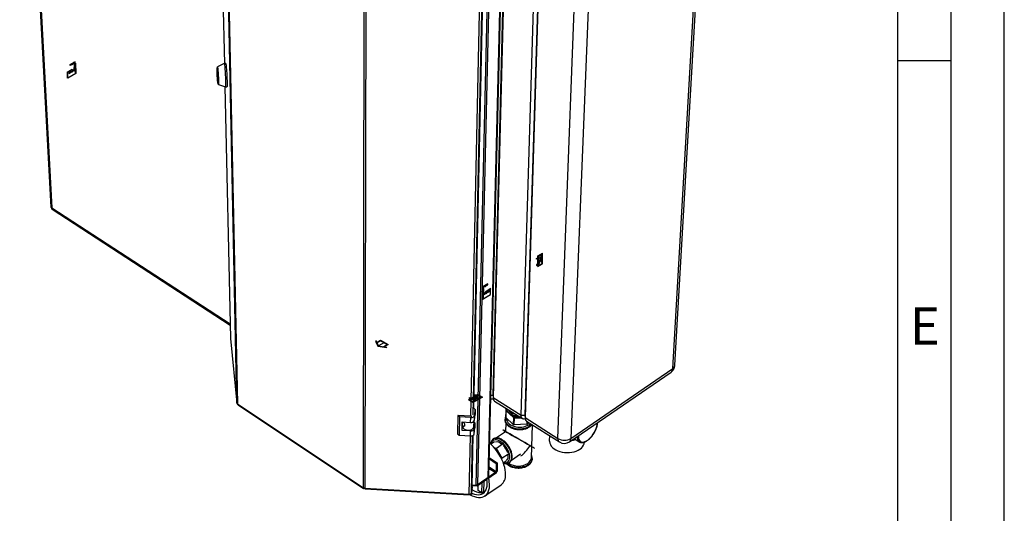
# Paper-space layout 'Blatt4' of a CAD drawing. Units: millimetres. Extents: x 0 to 420, y 0 to 297.
# Drawn here: x 327 to 420, y 56 to 102 of the extents above; entities that cross this region are included whole.
import ezdxf

# ---------------------------------------------------------------- set-up
doc = ezdxf.new("R2010")
doc.units = ezdxf.units.MM
doc.header["$PDSIZE"] = -1
doc.linetypes.add('CENTERX2', pattern=[20.32, 12.7, -2.54, 2.54, -2.54])
doc.layers.add('61', color=7, linetype='Continuous')
doc.layers.add('62', color=7, linetype='Continuous')
doc.styles.add('SLDTEXTSTYLE0', font='TXT', dxfattribs={"width": 0.75})

psp = doc.layouts.new('Blatt4')

# ---------------------------------------------------------------- linework, layer by layer
at = {"color": 7, "linetype": 'Continuous', "lineweight": 30}
for p, q in [((327.5, 139.553), (330.422, 84.726)), ((327.601, 139.373), (330.509, 84.641)), ((346.064, 128.514), (346.737, 98.202)), ((347.913, 66.297), (346.706, 123.011)), ((346.765, 122.94), (347.967, 66.219)), ((371.525, 59.306), (372.956, 116.909)), ((371.58, 59.393), (373.015, 116.942)), ((359.791, 58.355), (359.893, 115.791)), ((360.031, 115.756), (359.915, 58.316)), ((370.396, 58.604), (371.703, 116.27)), ((370.552, 58.642), (371.876, 116.305)), ((388.847, 69.539), (391.194, 110.195)), ((389.058, 69.868), (391.419, 110.503)), ((371.974, 67.059), (373.008, 107.875)), ((373.02, 107.655), (371.984, 66.825)), ((370.154, 65.798), (371.042, 106.369)), ((374.601, 65.173), (375.851, 106.108)), ((376.244, 106.108), (374.965, 65.173)), ((376.258, 105.885), (374.977, 64.936)), ((378.07, 62.983), (379.608, 104.055)), ((380.927, 104.055), (379.291, 62.983)), ((346.719, 98.201), (346.079, 97.904)), ((346.859, 98.208), (346.72, 98.201)), ((346.085, 97.798), (346.05, 97.796)), ((346.057, 97.433), (346.053, 97.592)), ((346.054, 97.596), (346.106, 97.093)), ((346.111, 96.905), (346.059, 97.408)), ((346.108, 97.068), (346.111, 96.909)), ((346.123, 96.358), (346.158, 96.36)), ((346.163, 96.253), (346.83, 96.023)), ((346.785, 96.038), (347.31, 72.382)), ((346.83, 96.023), (346.97, 96.03)), ((330.539, 84.524), (347.282, 73.639)), ((347.311, 72.376), (347.31, 72.382)), ((347.311, 72.376), (347.913, 66.297)), ((347.311, 72.376), (347.311, 72.367)), ((347.311, 72.367), (347.914, 66.288)), ((379.291, 62.983), (388.847, 69.539)), ((379.145, 62.668), (388.695, 69.223)), ((371.974, 67.059), (371.984, 66.825)), ((371.974, 67.027), (371.974, 67.059)), ((371.974, 67.027), (371.984, 66.779)), ((371.984, 66.825), (374.601, 65.173)), ((347.967, 66.219), (359.791, 58.355)), ((348.013, 66.137), (359.808, 58.291)), ((370.302, 65.704), (370.155, 65.814)), ((370.249, 65.163), (370.302, 65.704)), ((370.302, 65.704), (370.291, 65.236)), ((372.117, 66.492), (374.732, 64.841)), ((368.662, 65.139), (368.629, 63.404)), ((368.825, 65.015), (368.662, 65.139)), ((369.887, 65.069), (368.662, 65.139)), ((368.825, 65.015), (368.792, 63.28)), ((369.876, 64.955), (368.825, 65.015)), ((369.866, 64.487), (369.876, 64.955)), ((370.238, 64.695), (370.291, 65.236)), ((370.238, 64.695), (370.249, 65.163)), ((373.094, 64.788), (373.093, 64.776)), ((373.093, 64.782), (373.093, 64.776)), ((373.184, 65.646), (373.166, 65.005)), ((373.176, 64.939), (373.194, 65.579)), ((373.868, 64.293), (373.176, 64.939)), ((373.203, 65.673), (373.184, 65.646)), ((373.194, 65.579), (373.887, 64.934)), ((373.887, 64.934), (373.868, 64.293)), ((373.961, 64.264), (373.98, 64.905)), ((373.98, 64.905), (374.588, 64.931)), ((374.601, 65.173), (374.965, 65.173)), ((374.965, 65.173), (374.965, 65.134)), ((374.965, 65.173), (374.977, 64.936)), ((374.965, 65.134), (374.977, 64.881)), ((374.977, 64.936), (378.07, 62.983)), ((369.063, 63.731), (369.079, 64.532)), ((369.063, 63.731), (369.102, 64.121)), ((369.079, 64.532), (369.866, 64.487)), ((369.104, 64.224), (369.102, 64.112)), ((369.105, 64.241), (369.134, 64.529)), ((369.134, 64.526), (369.134, 64.529)), ((370.15, 64.07), (370.203, 64.608)), ((370.273, 64.435), (370.192, 64.497)), ((370.21, 63.428), (370.263, 63.97)), ((370.21, 63.428), (370.221, 63.894)), ((370.221, 63.894), (370.273, 64.435)), ((370.273, 64.435), (370.263, 63.97)), ((373.168, 64.458), (373.145, 63.606)), ((375.147, 64.316), (373.961, 64.264)), ((375.107, 64.603), (378.198, 62.651)), ((375.155, 64.573), (375.147, 64.316)), ((375.229, 64.353), (375.235, 64.523)), ((375.314, 64.473), (375.229, 64.353)), ((375.574, 61.173), (375.674, 64.245)), ((368.629, 63.404), (368.792, 63.28)), ((368.792, 63.28), (369.839, 63.22)), ((369.849, 63.686), (369.063, 63.731)), ((369.839, 63.22), (369.849, 63.686)), ((369.994, 58.479), (370.099, 63.276)), ((371.996, 62.935), (372.003, 62.94)), ((372.001, 62.939), (371.996, 62.935)), ((373.145, 63.61), (372.279, 63.025)), ((377.27, 63.237), (377.254, 62.802)), ((379.581, 62.967), (380.071, 62.658)), ((372.114, 62.675), (371.763, 62.437)), ((372.286, 62.038), (372.085, 62.105)), ((372.863, 62.429), (372.286, 62.038)), ((372.834, 61.12), (372.286, 62.038)), ((380.093, 62.645), (380.071, 62.658)), ((371.621, 61.054), (372.274, 60.634)), ((371.624, 61.17), (372.363, 60.694)), ((372.573, 61.434), (372.642, 61.347)), ((372.642, 61.347), (372.629, 61.338)), ((372.642, 61.347), (372.641, 61.317)), ((372.8, 61.009), (372.834, 61.12)), ((373.41, 61.512), (372.834, 61.12)), ((373.692, 60.935), (374.563, 61.529)), ((375.655, 61.094), (375.654, 61.08)), ((375.654, 61.075), (375.654, 61.08)), ((372.274, 60.634), (372.254, 59.854)), ((372.363, 60.694), (372.274, 60.634)), ((372.363, 60.694), (372.342, 59.915)), ((373.206, 60.844), (372.944, 60.666)), ((373.494, 60.698), (373.507, 60.707)), ((373.502, 60.703), (373.507, 60.707)), ((372.203, 59.673), (370.489, 58.503)), ((372.205, 59.77), (370.491, 58.6)), ((370.552, 58.642), (371.525, 59.306)), ((372.205, 59.77), (372.203, 59.673)), ((372.254, 59.854), (372.342, 59.915)), ((359.915, 58.316), (369.724, 57.745)), ((369.991, 58.329), (369.932, 57.716)), ((369.993, 58.427), (369.934, 57.813)), ((369.935, 57.865), (369.994, 58.479)), ((369.993, 58.427), (369.99, 58.43)), ((369.993, 58.427), (369.991, 58.329)), ((370.489, 58.503), (369.996, 58.531)), ((369.998, 58.627), (370.396, 58.604)), ((370.491, 58.6), (370.428, 58.604)), ((370.491, 58.6), (370.489, 58.503)), ((370.564, 58.099), (370.575, 58.562)), ((370.917, 58.795), (370.896, 57.884)), ((371.092, 58.914), (371.07, 58.003)), ((371.211, 57.58), (372.717, 58.613)), ((359.945, 58.248), (369.726, 57.677)), ((369.734, 57.727), (369.734, 57.744)), ((369.932, 57.716), (369.734, 57.727)), ((369.934, 57.813), (369.914, 57.814)), ((369.934, 57.813), (369.932, 57.716)), ((370.896, 57.884), (370.564, 58.099)), ((370.896, 57.884), (371.07, 58.003))]:
    psp.add_line(p, q, dxfattribs=at)
at = {"color": 1, "linetype": 'Continuous', "lineweight": 30}
for p, q in [((346.065, 128.509), (346.737, 98.202)), ((369.881, 65.07), (370.762, 106.316)), ((370.095, 65.189), (370.991, 106.348)), ((346.053, 97.592), (346.055, 97.592)), ((346.071, 97.433), (346.057, 97.433)), ((346.059, 97.408), (346.074, 97.409)), ((346.111, 96.905), (346.111, 96.905)), ((346.785, 96.038), (347.311, 72.376)), ((330.509, 84.641), (347.28, 73.743)), ((371.771, 67.059), (371.974, 67.059)), ((370.161, 64.567), (370.15, 64.07)), ((381.769, 64.426), (381.77, 64.469)), ((369.724, 57.745), (369.841, 63.22)), ((369.935, 57.865), (370.053, 63.253)), ((371.599, 60.161), (372.205, 59.77)), ((372.254, 59.854), (371.602, 60.275))]:
    psp.add_line(p, q, dxfattribs=at)
at = {"color": 7, "linetype": 'CENTERX2'}
for p, q in [((332.256, 98.118), (332.732, 98.392)), ((332.698, 98.291), (332.256, 98.036)), ((332.256, 98.036), (332.256, 98.118)), ((332.698, 98.209), (332.698, 98.291)), ((332.698, 98.209), (332.698, 97.229)), ((332.42, 97.641), (331.962, 97.377)), ((332.631, 97.558), (332.209, 97.315)), ((332.631, 97.558), (332.765, 97.636)), ((376.183, 79.142), (376.621, 80.391)), ((376.402, 79.767), (376.183, 79.64)), ((376.232, 80.11), (376.572, 79.424)), ((371.475, 77.495), (370.999, 77.22)), ((371.033, 77.158), (371.475, 77.413)), ((371.033, 77.076), (371.033, 77.158)), ((371.033, 77.076), (371.033, 76.096)), ((371.311, 76.828), (371.769, 77.092)), ((371.475, 77.413), (371.475, 77.495)), ((371.1, 76.503), (370.966, 76.425)), ((371.1, 76.503), (371.522, 76.746)), ((361.762, 72.003), (361.196, 71.677)), ((369.773, 66.612), (370.876, 66.857)), ((370.325, 66.735), (370.105, 66.861)), ((370.537, 67.11), (370.112, 66.359))]:
    psp.add_line(p, q, dxfattribs=at)
at = {"color": 7, "linetype": 'Continuous'}
for p, q in [((332.631, 97.558), (332.65, 98.182)), ((332.664, 98.173), (332.644, 97.532)), ((332.65, 98.182), (332.746, 98.237)), ((332.664, 98.173), (332.732, 98.213)), ((332.732, 98.213), (332.762, 97.283)), ((332.746, 98.237), (332.777, 97.275)), ((331.999, 96.826), (331.999, 97.398)), ((331.999, 97.398), (332.209, 97.315)), ((332.777, 97.275), (331.999, 96.826)), ((332.013, 97.371), (332.224, 97.288)), ((332.013, 96.85), (332.013, 97.371)), ((332.762, 97.283), (332.013, 96.85)), ((332.209, 97.315), (332.209, 97.519)), ((332.209, 97.519), (332.42, 97.437)), ((332.224, 97.288), (332.224, 97.492)), ((332.224, 97.492), (332.434, 97.41)), ((332.42, 97.437), (332.42, 97.641)), ((332.42, 97.641), (332.631, 97.558)), ((332.434, 97.41), (332.434, 97.614)), ((332.434, 97.614), (332.644, 97.532)), ((376.056, 79.889), (376.183, 79.963)), ((376.183, 79.906), (376.056, 79.832)), ((376.056, 79.832), (376.056, 79.889)), ((376.183, 80.138), (376.621, 80.391)), ((376.183, 79.963), (376.183, 80.138)), ((376.183, 79.375), (376.183, 79.906)), ((376.232, 80.11), (376.568, 80.304)), ((376.232, 79.346), (376.568, 80.304)), ((376.232, 79.346), (376.232, 80.11)), ((376.236, 79.23), (376.572, 80.187)), ((376.572, 79.424), (376.572, 80.187)), ((376.621, 79.395), (376.621, 80.391)), ((376.183, 79.375), (376.056, 79.301)), ((376.056, 79.244), (376.183, 79.318)), ((376.056, 79.301), (376.056, 79.244)), ((376.183, 79.142), (376.621, 79.395)), ((376.183, 79.142), (376.183, 79.318)), ((376.236, 79.23), (376.572, 79.424)), ((370.985, 77.049), (370.955, 76.051)), ((370.999, 77.04), (370.969, 76.076)), ((371.081, 77.104), (370.985, 77.049)), ((371.068, 77.08), (370.999, 77.04)), ((371.068, 77.08), (371.087, 76.461)), ((371.1, 76.503), (371.081, 77.104)), ((371.297, 76.785), (371.087, 76.461)), ((371.311, 76.828), (371.1, 76.503)), ((371.508, 76.907), (371.297, 76.581)), ((371.297, 76.581), (371.297, 76.785)), ((371.522, 76.95), (371.311, 76.624)), ((371.311, 76.624), (371.311, 76.828)), ((371.718, 77.028), (371.508, 76.703)), ((371.508, 76.703), (371.508, 76.907)), ((371.732, 77.072), (371.522, 76.746)), ((371.522, 76.746), (371.522, 76.95)), ((371.718, 76.508), (371.718, 77.028)), ((371.732, 76.5), (371.732, 77.072)), ((370.955, 76.051), (371.732, 76.5)), ((370.969, 76.076), (371.718, 76.508)), ((361.046, 71.999), (361.408, 72.207)), ((361.061, 71.967), (361.408, 72.167)), ((361.408, 72.207), (362.115, 71.799)), ((361.408, 72.167), (362.044, 71.799)), ((360.979, 72.144), (360.938, 72.12)), ((360.938, 72.12), (361.155, 71.653)), ((360.979, 72.144), (361.046, 71.999)), ((361.061, 71.967), (361.196, 71.677)), ((361.155, 71.653), (361.964, 71.528)), ((361.196, 71.677), (361.698, 71.599)), ((362.044, 71.799), (361.698, 71.599)), ((362.115, 71.799), (361.754, 71.591)), ((361.754, 71.591), (362.004, 71.552)), ((362.004, 71.552), (361.964, 71.528)), ((369.826, 66.7), (369.674, 66.612)), ((369.674, 66.612), (370.112, 66.359)), ((369.748, 66.802), (369.699, 66.774)), ((369.699, 66.774), (369.826, 66.7)), ((369.876, 66.729), (369.748, 66.802)), ((370.434, 66.994), (369.773, 66.612)), ((369.773, 66.612), (370.109, 66.418)), ((370.335, 66.994), (369.876, 66.729)), ((370.434, 66.994), (370.109, 66.418)), ((370.975, 66.857), (370.112, 66.359)), ((370.208, 67.067), (370.257, 67.096)), ((370.335, 66.994), (370.208, 67.067)), ((370.54, 67.051), (370.215, 66.476)), ((370.876, 66.857), (370.215, 66.476)), ((370.257, 67.096), (370.385, 67.023)), ((370.537, 67.11), (370.385, 67.023)), ((370.537, 67.11), (370.975, 66.857)), ((370.54, 67.051), (370.876, 66.857))]:
    psp.add_line(p, q, dxfattribs=at)
at = {"color": 7, "linetype": 'Continuous', "flags": 128}
for points in [[(332.481, 98.225), (332.458, 98.201), (332.434, 98.179), (332.41, 98.162), (332.385, 98.148), (332.36, 98.139), (332.337, 98.135), (332.315, 98.135), (332.294, 98.14)], [(332.53, 98.194), (332.498, 98.16), (332.465, 98.132), (332.431, 98.112), (332.397, 98.1), (332.365, 98.097), (332.337, 98.103), (332.313, 98.117), (332.294, 98.14)], [(332.698, 98.291), (332.678, 98.306), (332.655, 98.315), (332.628, 98.316), (332.599, 98.31), (332.569, 98.298), (332.539, 98.279), (332.509, 98.255), (332.481, 98.225)], [(332.698, 98.291), (332.678, 98.291), (332.657, 98.287), (332.636, 98.279), (332.614, 98.268), (332.592, 98.254), (332.57, 98.237), (332.55, 98.217), (332.53, 98.194)], [(371.033, 77.158), (371.053, 77.196), (371.077, 77.232), (371.103, 77.264), (371.132, 77.291), (371.162, 77.314), (371.192, 77.33), (371.222, 77.34), (371.25, 77.342)], [(371.033, 77.158), (371.053, 77.18), (371.074, 77.201), (371.095, 77.218), (371.117, 77.232), (371.139, 77.243), (371.161, 77.251), (371.182, 77.255), (371.201, 77.255)], [(371.201, 77.255), (371.233, 77.257), (371.266, 77.268), (371.301, 77.287), (371.334, 77.314), (371.366, 77.348), (371.394, 77.386), (371.418, 77.429), (371.437, 77.473)], [(371.25, 77.342), (371.273, 77.344), (371.297, 77.35), (371.321, 77.361), (371.346, 77.376), (371.371, 77.396), (371.394, 77.418), (371.417, 77.444), (371.437, 77.473)]]:
    psp.add_lwpolyline(points, dxfattribs=at)
at = {"color": 7, "linetype": 'Continuous', "lineweight": 30, "flags": 128}
for points in [[(346.719, 98.201), (346.721, 98.201), (346.729, 98.18), (346.739, 98.129), (346.749, 98.049), (346.761, 97.941), (346.773, 97.809), (346.785, 97.658), (346.796, 97.49), (346.807, 97.311), (346.817, 97.127), (346.826, 96.942), (346.834, 96.762), (346.839, 96.593), (346.843, 96.438), (346.845, 96.303), (346.845, 96.191), (346.843, 96.106), (346.838, 96.05), (346.832, 96.024), (346.83, 96.023)], [(346.859, 98.208), (346.86, 98.208), (346.869, 98.187), (346.878, 98.136), (346.889, 98.056), (346.901, 97.948), (346.912, 97.816), (346.924, 97.665), (346.936, 97.497), (346.947, 97.319), (346.957, 97.134), (346.966, 96.949), (346.973, 96.769), (346.979, 96.6), (346.983, 96.445), (346.985, 96.31), (346.984, 96.198), (346.982, 96.113), (346.978, 96.057), (346.972, 96.031), (346.97, 96.03)], [(346.1, 96.493), (346.091, 96.593), (346.081, 96.715), (346.072, 96.851), (346.063, 96.998), (346.056, 97.148), (346.049, 97.295), (346.045, 97.432), (346.042, 97.554), (346.041, 97.656), (346.042, 97.732), (346.045, 97.779), (346.05, 97.796), (346.056, 97.781), (346.064, 97.736), (346.073, 97.661), (346.082, 97.561), (346.092, 97.44), (346.101, 97.303), (346.11, 97.156), (346.117, 97.005), (346.124, 96.858), (346.128, 96.72), (346.131, 96.598), (346.132, 96.497), (346.131, 96.421), (346.128, 96.374), (346.123, 96.358), (346.117, 96.373), (346.109, 96.419), (346.1, 96.493)], [(346.053, 97.592), (346.053, 97.594), (346.053, 97.596), (346.053, 97.598), (346.054, 97.599), (346.054, 97.599), (346.054, 97.599), (346.054, 97.598), (346.054, 97.596)], [(346.07, 97.797), (346.071, 97.851), (346.075, 97.893), (346.081, 97.903), (346.088, 97.882), (346.096, 97.831), (346.106, 97.75), (346.116, 97.643), (346.126, 97.514), (346.136, 97.369), (346.146, 97.212), (346.154, 97.05), (346.162, 96.89), (346.167, 96.736), (346.171, 96.596), (346.173, 96.475), (346.174, 96.376), (346.172, 96.305), (346.168, 96.264), (346.162, 96.254), (346.155, 96.275), (346.146, 96.328), (346.143, 96.359)], [(346.111, 96.909), (346.111, 96.906), (346.111, 96.904), (346.111, 96.903), (346.111, 96.902), (346.111, 96.902), (346.111, 96.902), (346.111, 96.903), (346.111, 96.905)], [(373.093, 64.747), (373.093, 64.773), (373.093, 64.782)], [(374.991, 64.826), (374.944, 64.813), (374.844, 64.805), (374.758, 64.826), (374.688, 64.876), (374.638, 64.953), (374.608, 65.053), (374.601, 65.173)], [(369.102, 64.112), (369.112, 64.041), (369.156, 63.955), (369.232, 63.879), (369.335, 63.819), (369.458, 63.777), (369.593, 63.758), (369.729, 63.762), (369.859, 63.789), (369.973, 63.837), (370.063, 63.903), (370.124, 63.983), (370.15, 64.07)], [(373.146, 59.571), (373.141, 59.791), (373.114, 60.024), (373.066, 60.265), (372.996, 60.513), (372.906, 60.764), (372.797, 61.016), (372.67, 61.265), (372.527, 61.51), (372.368, 61.746), (372.197, 61.972), (372.014, 62.185), (371.822, 62.381), (371.658, 62.532)], [(377.254, 62.802), (377.258, 62.698), (377.29, 62.55), (377.352, 62.406), (377.443, 62.269), (377.561, 62.139), (377.704, 62.021), (377.87, 61.916), (378.056, 61.826), (378.257, 61.753), (378.47, 61.698), (378.692, 61.663), (378.918, 61.648), (379.143, 61.653), (379.364, 61.678), (379.577, 61.723), (379.776, 61.787), (379.96, 61.869), (380.123, 61.966), (380.264, 62.078), (380.379, 62.203), (380.467, 62.337), (380.525, 62.478), (380.553, 62.624), (380.555, 62.655)], [(369.773, 57.725), (369.82, 57.697), (370.023, 57.594), (370.222, 57.515), (370.416, 57.461), (370.602, 57.434), (370.778, 57.434), (370.942, 57.46), (371.092, 57.513), (371.227, 57.591), (371.345, 57.695), (371.444, 57.822), (371.524, 57.972), (371.583, 58.143), (371.621, 58.332), (371.637, 58.539)], [(369.946, 57.857), (370.052, 57.809), (370.237, 57.745), (370.415, 57.705), (370.585, 57.692), (370.744, 57.706), (370.89, 57.745), (371.021, 57.811), (371.136, 57.901), (371.233, 58.015), (371.312, 58.152), (371.37, 58.309), (371.407, 58.485), (371.422, 58.678)], [(369.734, 57.727), (369.731, 57.704), (369.729, 57.688), (369.727, 57.679), (369.726, 57.678), (369.724, 57.684), (369.724, 57.697), (369.724, 57.718), (369.724, 57.745)]]:
    psp.add_lwpolyline(points, dxfattribs=at)
at = {"color": 1, "linetype": 'Continuous', "lineweight": 30, "flags": 128}
for points in [[(373.144, 65.844), (373.158, 65.794), (373.216, 65.668), (373.302, 65.548), (373.414, 65.437), (373.55, 65.338), (373.706, 65.252), (373.88, 65.182), (374.067, 65.13), (374.263, 65.096), (374.34, 65.088)], [(373.093, 64.776), (373.093, 64.767), (373.107, 64.636), (373.15, 64.508), (373.222, 64.384), (373.321, 64.268), (373.444, 64.163), (373.591, 64.07), (373.756, 63.992), (373.936, 63.931), (374.128, 63.887), (374.326, 63.863), (374.527, 63.858), (374.726, 63.873), (374.918, 63.907), (375.099, 63.959), (375.265, 64.029), (375.413, 64.115)], [(373.223, 64.895), (373.222, 64.836), (373.243, 64.712), (373.293, 64.591), (373.371, 64.476), (373.476, 64.369), (373.604, 64.274), (373.753, 64.193), (373.919, 64.128), (374.098, 64.08), (374.285, 64.051), (374.476, 64.041), (374.666, 64.051), (374.85, 64.08), (375.024, 64.128), (375.183, 64.193), (375.324, 64.274), (375.443, 64.369), (375.457, 64.383)], [(375.605, 64.289), (375.538, 64.22), (375.413, 64.12), (375.265, 64.035), (375.099, 63.965), (374.918, 63.912), (374.726, 63.878), (374.527, 63.864), (374.326, 63.869), (374.128, 63.893), (373.936, 63.936), (373.756, 63.998), (373.591, 64.076), (373.445, 64.168), (373.321, 64.274), (373.222, 64.39), (373.15, 64.513), (373.107, 64.642), (373.093, 64.747)], [(375.413, 64.115), (375.538, 64.214), (375.608, 64.287)], [(379.988, 63.246), (379.985, 63.126), (379.999, 62.988), (380.035, 62.87), (380.09, 62.773), (380.163, 62.702), (380.253, 62.656), (380.358, 62.638), (380.475, 62.647), (380.601, 62.683), (380.734, 62.746), (380.87, 62.834), (381.006, 62.945), (381.139, 63.076), (381.266, 63.224), (381.384, 63.386), (381.49, 63.558), (381.581, 63.736), (381.657, 63.916), (381.714, 64.094), (381.751, 64.265), (381.769, 64.426), (381.769, 64.426)], [(373.507, 60.707), (373.541, 60.733), (373.618, 60.817), (373.676, 60.924), (373.712, 61.052), (373.728, 61.196), (373.721, 61.355), (373.693, 61.524), (373.644, 61.7), (373.574, 61.878), (373.486, 62.056), (373.382, 62.228), (373.264, 62.391), (373.134, 62.541), (372.995, 62.675), (372.852, 62.79), (372.706, 62.883), (372.561, 62.953), (372.42, 62.997), (372.287, 63.014), (372.165, 63.005), (372.056, 62.97), (372.001, 62.939)], [(372.003, 62.94), (372.051, 62.967), (372.16, 63.002), (372.282, 63.011), (372.415, 62.993), (372.556, 62.949), (372.701, 62.88), (372.847, 62.787), (372.991, 62.672), (373.129, 62.538), (373.259, 62.388), (373.377, 62.225), (373.481, 62.052), (373.569, 61.875), (373.639, 61.696), (373.688, 61.52), (373.716, 61.351), (373.723, 61.193)], [(373.545, 61.193), (373.538, 61.344), (373.51, 61.505), (373.46, 61.673), (373.391, 61.843), (373.304, 62.011), (373.201, 62.173), (373.084, 62.325), (372.957, 62.462), (372.823, 62.582), (372.685, 62.682), (372.546, 62.759), (372.41, 62.812), (372.281, 62.838), (372.161, 62.838), (372.053, 62.811), (371.96, 62.758), (371.885, 62.681), (371.829, 62.581), (371.793, 62.461), (371.792, 62.457)], [(372.982, 60.692), (373.039, 60.683), (373.159, 60.682), (373.267, 60.708), (373.36, 60.76), (373.436, 60.837), (373.493, 60.936), (373.53, 61.056), (373.545, 61.193)], [(373.262, 60.616), (373.342, 60.551), (373.487, 60.458), (373.651, 60.379), (373.83, 60.318), (374.02, 60.274), (374.217, 60.249), (374.417, 60.245), (374.614, 60.259), (374.805, 60.293), (374.985, 60.346), (375.15, 60.416), (375.296, 60.502), (375.421, 60.602), (375.521, 60.714), (375.594, 60.834), (375.639, 60.961), (375.654, 61.075)], [(375.654, 61.08), (375.639, 60.967), (375.595, 60.84), (375.521, 60.719), (375.421, 60.608), (375.297, 60.508), (375.15, 60.422), (374.985, 60.352), (374.805, 60.299), (374.614, 60.265), (374.417, 60.25), (374.218, 60.255), (374.021, 60.279), (373.83, 60.323), (373.651, 60.385), (373.487, 60.463), (373.342, 60.556), (373.27, 60.615)]]:
    psp.add_lwpolyline(points, dxfattribs=at)
at = {"color": 7, "linetype": 'Continuous', "lineweight": 30}
for centre, radius, start, end in [((346.423, 97.441), 0.366, 181.3509, 185.16689), ((338.798, 96.707), 7.368, 357.30084, 8.51508), ((345.742, 97.06), 0.366, 1.3481, 5.17117), ((388.218, 69.916), 0.841, 304.49593, 356.72207), ((371.892, 67), 0.311, 245.28502, 290.36075), ((372.339, 66.774), 0.358, 171.80962, 231.83568), ((348.022, 66.314), 0.11, 188.8732, 239.73692), ((374.282, 66.482), 1.213, 218.81101, 256.62742), ((369.943, 65.273), 0.325, 258.10926, 340.24074), ((369.903, 65.324), 0.255, 266.45622, 286.88679), ((373.722, 65.054), 0.558, 184.97801, 191.85142), ((373.739, 65.694), 0.557, 184.99163, 191.8785), ((374.448, 66.291), 1.352, 224.38812, 275.08893), ((374.45, 66.553), 1.714, 250.82758, 254.0885), ((375.328, 64.882), 0.355, 171.28018, 231.60008), ((369.916, 64.003), 0.324, 258.14537, 340.40139), ((369.933, 64.804), 0.325, 258.12254, 340.30011), ((374.431, 65.908), 1.709, 250.79051, 254.05704), ((374.625, 65.591), 1.378, 292.24908, 296.0192), ((369.906, 63.536), 0.324, 258.15872, 340.46019), ((378.681, 64.003), 1.188, 239.08074, 300.91926), ((379.682, 63.328), 0.448, 247.01306, 274.51751), ((372.291, 61.951), 0.702, 46.05885, 97.60841), ((371.69, 61.108), 1.734, 17.02125, 44.6053), ((378.659, 63.378), 0.861, 237.62226, 304.40232), ((379.055, 65.001), 2.222, 277.17481, 287.65996), ((372.859, 61.315), 0.541, 313.06815, 13.00412), ((374.878, 61.235), 0.699, 301.08001, 354.91656), ((374.357, 62.083), 1.694, 236.84908, 301.367), ((371.469, 59.402), 0.111, 300.60155, 355.63715), ((368.957, 58.574), 2.681, 359.24, 14.18534), ((372.005, 59.948), 0.338, 305.63704, 354.36502), ((372.137, 59.866), 0.118, 305.63034, 354.37171), ((371.986, 59.515), 1.161, 308.997, 2.75331), ((359.925, 58.567), 0.251, 237.85789, 267.64841), ((370.417, 58.858), 0.255, 265.39271, 302.08479), ((369.132, 58.713), 2.291, 359.12474, 10.13054), ((369.761, 57.925), 0.184, 258.32901, 341.13336), ((370.943, 59.55), 1.66, 234.46133, 267.96024), ((370.888, 58.724), 0.832, 271.30723, 290.90581)]:
    psp.add_arc(centre, radius, start, end, dxfattribs=at)
at = {"color": 1, "linetype": 'Continuous', "lineweight": 30}
for centre, radius, start, end in [((388.461, 69.531), 0.386, 307.20855, 1.20716), ((388.626, 69.912), 0.434, 300.61875, 354.15029), ((373.962, 66.09), 0.853, 196.89535, 241.11517), ((374.464, 66.863), 1.774, 238.96893, 265.64487), ((378.418, 62.926), 0.353, 170.72728, 231.3474), ((378.916, 62.965), 0.376, 307.6262, 2.75682), ((380.435, 63.102), 0.575, 174.18211, 230.72892), ((373.149, 61.157), 0.575, 308.70639, 3.60863)]:
    psp.add_arc(centre, radius, start, end, dxfattribs=at)
at = {"color": 7, "linetype": 'Continuous', "lineweight": 30}
for major_axis, ratio, start_param, end_param in [((1.5, -0.866), 0.000231, 4.717771, 10.984048), ((1.061, 1.837), 0.577299, 4.067934, 4.687652)]:
    psp.add_ellipse((374.378, 62.926), major_axis=major_axis, ratio=ratio, start_param=start_param, end_param=end_param, dxfattribs=at)
for points, knots in [([(330.509, 84.641), (330.485, 84.653), (330.436, 84.675), (330.427, 84.709), (330.423, 84.726)], [0, 0, 0, 0, 0.5020361, 1, 1, 1, 1]), ([(330.542, 84.528), (330.535, 84.532), (330.512, 84.542), (330.503, 84.587), (330.508, 84.628), (330.509, 84.641)], [0, 0, 0, 0, 0.24121, 0.742356, 1, 1, 1, 1]), ([(347.913, 66.297), (347.916, 66.28), (347.922, 66.247), (347.954, 66.223), (347.969, 66.211)], [0, 0, 0, 0, 0.508409, 1, 1, 1, 1]), ([(348.014, 66.14), (348.004, 66.147), (347.979, 66.164), (347.971, 66.199), (347.967, 66.219)], [0, 0, 0, 0, 0.4194076, 1, 1, 1, 1]), ([(373.144, 65.843), (373.146, 65.832), (373.154, 65.776), (373.195, 65.681), (373.266, 65.561), (373.362, 65.449), (373.481, 65.346), (373.619, 65.255), (373.775, 65.178), (373.945, 65.116), (374.125, 65.071), (374.283, 65.046), (374.38, 65.042), (374.415, 65.041)], [0, 0, 0, 0, 0.0268601, 0.1247255, 0.2237244, 0.3243489, 0.4264766, 0.5296145, 0.6332382, 0.7369513, 0.8405956, 0.9441603, 1, 1, 1, 1]), ([(373.168, 65.06), (373.158, 65.043), (373.126, 64.985), (373.102, 64.879), (373.088, 64.789), (373.094, 64.744), (373.094, 64.743)], [0, 0, 0, 0, 0.173327, 0.583544, 0.986657, 1, 1, 1, 1]), ([(373.096, 64.789), (373.095, 64.781), (373.088, 64.73), (373.102, 64.634), (373.138, 64.506), (373.202, 64.384), (373.289, 64.268), (373.399, 64.161), (373.53, 64.065), (373.679, 63.982), (373.843, 63.915), (374.02, 63.863), (374.204, 63.829), (374.393, 63.812), (374.582, 63.813), (374.769, 63.833), (374.95, 63.87), (375.12, 63.925), (375.268, 63.991), (375.38, 64.058), (375.481, 64.133), (375.56, 64.203), (375.603, 64.262), (375.617, 64.281)], [0, 0, 0, 0, 0.009371, 0.059582, 0.109692, 0.1602, 0.211471, 0.263556, 0.31626, 0.369308, 0.422473, 0.475621, 0.528727, 0.581807, 0.634893, 0.688022, 0.741229, 0.794552, 0.848015, 0.892079, 0.920786, 0.974193, 1, 1, 1, 1]), ([(369.209, 64.524), (369.218, 64.508), (369.244, 64.456), (369.283, 64.368), (369.305, 64.268), (369.298, 64.18), (369.262, 64.115), (369.207, 64.088), (369.152, 64.102), (369.112, 64.151), (369.102, 64.204), (369.105, 64.237), (369.105, 64.241)], [0, 0, 0, 0, 0.0551046, 0.1695915, 0.2803545, 0.3947584, 0.5108081, 0.6239832, 0.7344233, 0.8509282, 0.9825665, 1, 1, 1, 1]), ([(380.099, 62.646), (380.115, 62.636), (380.162, 62.61), (380.252, 62.591), (380.366, 62.589), (380.488, 62.612), (380.617, 62.659), (380.751, 62.73), (380.885, 62.822), (381.018, 62.934), (381.147, 63.063), (381.269, 63.206), (381.383, 63.362), (381.487, 63.526), (381.578, 63.697), (381.655, 63.87), (381.716, 64.043), (381.761, 64.213), (381.783, 64.352), (381.791, 64.441), (381.791, 64.476), (381.791, 64.484)], [0, 0, 0, 0, 0.02858, 0.082764, 0.137735, 0.194419, 0.252671, 0.311743, 0.37095, 0.429999, 0.48886, 0.547569, 0.606178, 0.664741, 0.72331, 0.781923, 0.840633, 0.899502, 0.958594, 0.990942, 1, 1, 1, 1]), ([(372.006, 62.938), (371.99, 62.929), (371.941, 62.9), (371.876, 62.827), (371.812, 62.727), (371.768, 62.608), (371.746, 62.513), (371.744, 62.455), (371.744, 62.446)], [0, 0, 0, 0, 0.101004, 0.311032, 0.521415, 0.736263, 0.957444, 1, 1, 1, 1]), ([(373.489, 60.699), (373.506, 60.709), (373.556, 60.738), (373.623, 60.81), (373.688, 60.911), (373.733, 61.029), (373.759, 61.163), (373.765, 61.311), (373.751, 61.469), (373.717, 61.635), (373.663, 61.805), (373.592, 61.974), (373.504, 62.141), (373.403, 62.301), (373.288, 62.452), (373.164, 62.591), (373.031, 62.715), (372.892, 62.822), (372.75, 62.909), (372.606, 62.975), (372.464, 63.017), (372.326, 63.033), (372.196, 63.023), (372.087, 62.991), (372.029, 62.954), (372.005, 62.938)], [0, 0, 0, 0, 0.021062, 0.06298, 0.104938, 0.147756, 0.191832, 0.236999, 0.282774, 0.328703, 0.374543, 0.420258, 0.465872, 0.511432, 0.556993, 0.6026, 0.648306, 0.694173, 0.740256, 0.78658, 0.833088, 0.879401, 0.924917, 0.969046, 1, 1, 1, 1]), ([(373.233, 60.617), (373.261, 60.589), (373.326, 60.524), (373.452, 60.438), (373.603, 60.357), (373.768, 60.292), (373.945, 60.243), (374.129, 60.212), (374.317, 60.199), (374.505, 60.203), (374.69, 60.226), (374.867, 60.266), (375.035, 60.324), (375.188, 60.398), (375.325, 60.488), (375.442, 60.591), (375.535, 60.707), (375.603, 60.831), (375.644, 60.953), (375.649, 61.033), (375.652, 61.068)], [0, 0, 0, 0, 0.043904, 0.100581, 0.157578, 0.214676, 0.271755, 0.328796, 0.385818, 0.442855, 0.499943, 0.55712, 0.614423, 0.67187, 0.729432, 0.786941, 0.844121, 0.900607, 0.956123, 1, 1, 1, 1]), ([(375.654, 61.096), (375.654, 61.097), (375.659, 61.141), (375.643, 61.23), (375.619, 61.331), (375.589, 61.386), (375.581, 61.4)], [0, 0, 0, 0, 0.012183, 0.431333, 0.849808, 1, 1, 1, 1]), ([(372.933, 60.659), (372.966, 60.648), (373.047, 60.621), (373.17, 60.608), (373.301, 60.617), (373.416, 60.65), (373.48, 60.691), (373.509, 60.71)], [0, 0, 0, 0, 0.156046, 0.380753, 0.601758, 0.816125, 1, 1, 1, 1]), ([(359.945, 58.249), (359.944, 58.249), (359.937, 58.245), (359.927, 58.265), (359.919, 58.299), (359.915, 58.316)], [0, 0, 0, 0, 0.069773, 0.534887, 1, 1, 1, 1])]:
    psp.add_open_spline(points, degree=3, knots=knots, dxfattribs=at)
psp.add_open_spline([(359.791, 58.355), (359.791, 58.338), (359.789, 58.306), (359.814, 58.283), (359.852, 58.285), (359.883, 58.309), (359.899, 58.32)], degree=3, dxfattribs=at)
at = {"color": 7, "linetype": 'Continuous'}
for p in [(376.402, 79.767), (370.325, 66.735)]:
    psp.add_point(p, dxfattribs=at)
at = {"layer": '61'}
psp.add_line((420, 0), (420, 297), dxfattribs=at)
at = {"layer": '61', "color": 7, "linetype": 'Continuous', "lineweight": 30}
psp.add_line((415, 5), (415, 292), dxfattribs=at)
at = {"layer": '61', "color": 7, "linetype": 'Continuous'}
psp.add_line((410, 47.454), (410, 287), dxfattribs=at)
at = {"layer": '62', "color": 7, "linetype": 'Continuous'}
psp.add_line((410, 98.5), (415, 98.5), dxfattribs=at)

# ---------------------------------------------------------------- texts
at = {"layer": '62', "insert": (412.542, 75.29), "char_height": 3.5, "attachment_point": 2, "style": 'SLDTEXTSTYLE0'}
psp.add_mtext('E', dxfattribs=at)

doc.saveas('drawing.dxf')
